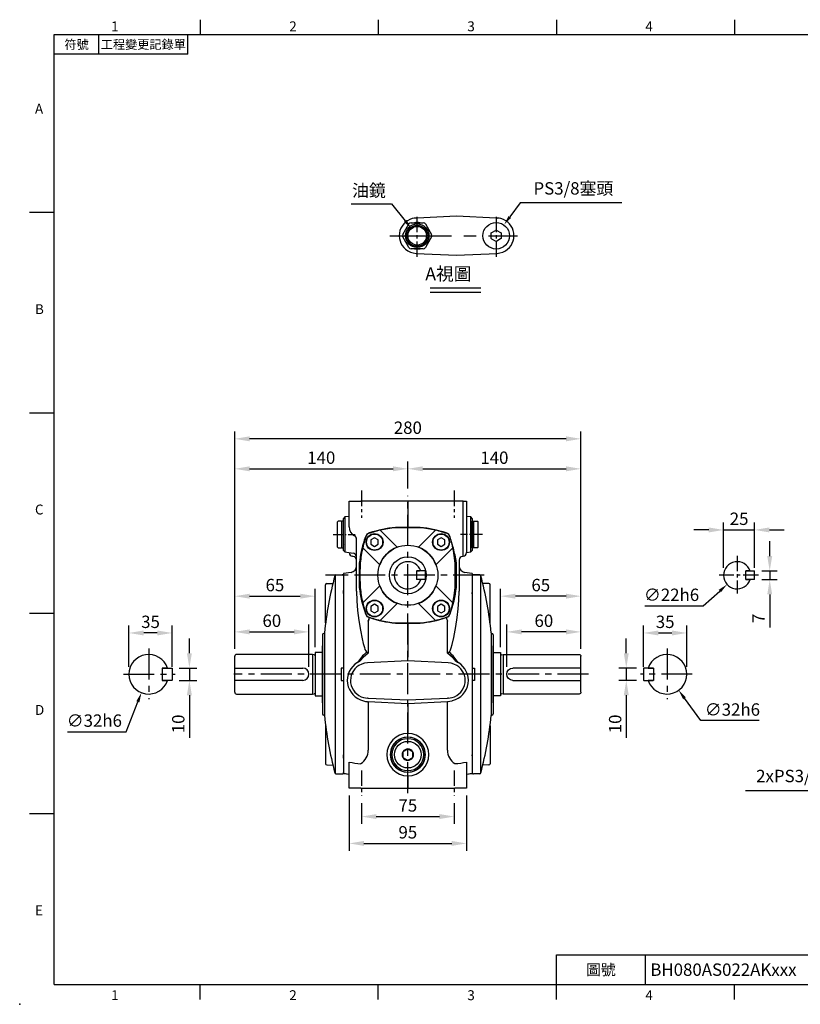
# Model space of a CAD drawing. Units: millimetres. Extents: x -28 to 1226, y -16 to 784.
# Drawn here: x -28 to 603, y -16 to 780 of the extents above; entities that cross this region are included whole.
import ezdxf
from ezdxf.enums import TextEntityAlignment as Align

# ---------------------------------------------------------------- set-up
doc = ezdxf.new("R2010")
doc.units = ezdxf.units.MM
doc.header["$LTSCALE"] = 20
doc.linetypes.add('CENTER', pattern=[2, 1.25, -0.25, 0.25, -0.25])
for name, color, linetype in [('CEN', 2, 'CENTER'), ('DIM', 3, 'Continuous'), ('MAIN', 7, 'Continuous'), ('TXT', 4, 'Continuous')]:
    doc.layers.add(name, color=color, linetype=linetype)
doc.styles.add('ATTDEF', font='txt')
doc.styles.get("Standard").update_dxf_attribs({"font": 'simplex.shx'})
doc.dimstyles.new('C', dxfattribs={"dimscale": 4, "dimtxt": 2.5, "dimasz": 2, "dimexe": 1, "dimexo": 1, "dimgap": 1, "dimtad": 1, "dimtoh": 1, "dimdec": 4, "dimdsep": 46, "dimtxsty": 'Standard', "dimcen": 0, "dimclrd": 256, "dimclre": 256, "dimclrt": 256, "dimadec": 0, "dimazin": 0, "dimtfac": 0.6, "dimtdec": 4, "dimtofl": 0, "dimtmove": 0, "dimatfit": 3, "dimfxl": 0, "dimtolj": 1, "dimarcsym": 0})
doc.dimstyles.new('L', dxfattribs={"dimscale": 4, "dimtxt": 2.5, "dimasz": 3, "dimexe": 1.5, "dimexo": 1.5, "dimgap": 1, "dimtad": 1, "dimdec": 3, "dimdsep": 46, "dimtxsty": 'Standard', "dimcen": 0, "dimclrd": 256, "dimclre": 256, "dimclrt": 256, "dimaunit": 1, "dimazin": 2, "dimtfac": 0.6, "dimtdec": 3, "dimtmove": 0, "dimatfit": 3, "dimfxl": 0, "dimtolj": 1, "dimarcsym": 0})

# ---------------------------------------------------------------- blocks, each defined once
blk = doc.blocks.new('*D7')
at = {"layer": 'Defpoints', "color": 0}
for p in [(566.1, 334.33), (566.1, 327.33), (578.58, 327.33)]:
    blk.add_point(p, dxfattribs=at)
at = {"layer": 'DIM', "lineweight": -2}
for p, q in [((578.58, 346.33), (578.58, 358.33)), ((572.1, 334.33), (584.58, 334.33)), ((578.58, 334.33), (578.58, 327.33)), ((572.1, 327.33), (584.58, 327.33)), ((578.58, 315.33), (578.58, 288.66))]:
    blk.add_line(p, q, dxfattribs=at)
at = {"layer": 'DIM'}
for points in [[(576.58, 346.33), (580.58, 346.33), (578.58, 334.33)], [(576.58, 315.33), (580.58, 315.33), (578.58, 327.33)]]:
    blk.add_solid(points, dxfattribs=at)
at = {"layer": 'DIM', "insert": (569.58, 296), "char_height": 10, "attachment_point": 5, "rotation": 90}
blk.add_mtext('\\A1;7', dxfattribs=at)
blk = doc.blocks.new('*D8')
at = {"layer": 'Defpoints', "color": 0}
for p in [(566.3, 367.51), (541.3, 330.83), (566.3, 330.83)]:
    blk.add_point(p, dxfattribs=at)
at = {"layer": 'DIM', "lineweight": -2}
for p, q in [((529.3, 367.51), (517.3, 367.51)), ((541.3, 336.83), (541.3, 373.51)), ((541.3, 367.51), (566.3, 367.51)), ((566.3, 336.83), (566.3, 373.51)), ((578.3, 367.51), (590.3, 367.51))]:
    blk.add_line(p, q, dxfattribs=at)
at = {"layer": 'DIM'}
for points in [[(529.3, 369.51), (529.3, 365.51), (541.3, 367.51)], [(578.3, 369.51), (578.3, 365.51), (566.3, 367.51)]]:
    blk.add_solid(points, dxfattribs=at)
at = {"layer": 'DIM', "insert": (553.8, 376.51), "char_height": 10, "attachment_point": 5}
blk.add_mtext('\\A1;25', dxfattribs=at)
blk = doc.blocks.new('*D6')
at = {"layer": 'Defpoints', "color": 0}
for p in [(560.46, 338.2), (544.13, 323.46)]:
    blk.add_point(p, dxfattribs=at)
at = {"layer": 'DIM', "lineweight": -2}
for p, q in [((524.82, 306.04), (538.19, 318.1)), ((477.49, 306.04), (524.82, 306.04))]:
    blk.add_line(p, q, dxfattribs=at)
at = {"layer": 'DIM'}
blk.add_solid([(537.29, 319.09), (539.08, 317.11), (544.13, 323.46)], dxfattribs=at)
at = {"layer": 'DIM', "insert": (499.16, 315.04), "char_height": 10, "attachment_point": 5}
blk.add_mtext('\\A1;∅22h6', dxfattribs=at)
blk = doc.blocks.new('*D10')
at = {"layer": 'Defpoints', "color": 0}
for p in [(145.91, 441.14), (145.91, 265.33), (425.91, 265.33)]:
    blk.add_point(p, dxfattribs=at)
at = {"layer": 'DIM', "lineweight": -2}
for p, q in [((145.91, 271.33), (145.91, 447.14)), ((425.91, 271.33), (425.91, 447.14)), ((413.91, 441.14), (157.91, 441.14))]:
    blk.add_line(p, q, dxfattribs=at)
at = {"layer": 'DIM'}
for points in [[(157.91, 443.14), (157.91, 439.14), (145.91, 441.14)], [(413.91, 443.14), (413.91, 439.14), (425.91, 441.14)]]:
    blk.add_solid(points, dxfattribs=at)
at = {"layer": 'DIM', "insert": (285.91, 450.14), "char_height": 10, "attachment_point": 5}
blk.add_mtext('\\A1;280', dxfattribs=at)
blk = doc.blocks.new('*D11')
at = {"layer": 'Defpoints', "color": 0}
for p in [(365.91, 285.07), (425.91, 265.33), (365.91, 250.83)]:
    blk.add_point(p, dxfattribs=at)
at = {"layer": 'DIM', "lineweight": -2}
for p, q in [((365.91, 256.83), (365.91, 291.07)), ((425.91, 271.33), (425.91, 291.07)), ((413.91, 285.07), (377.91, 285.07))]:
    blk.add_line(p, q, dxfattribs=at)
at = {"layer": 'DIM'}
for points in [[(377.91, 287.07), (377.91, 283.07), (365.91, 285.07)], [(413.91, 287.07), (413.91, 283.07), (425.91, 285.07)]]:
    blk.add_solid(points, dxfattribs=at)
at = {"layer": 'DIM', "insert": (395.91, 294.07), "char_height": 10, "attachment_point": 5}
blk.add_mtext('\\A1;60', dxfattribs=at)
blk = doc.blocks.new('*D12')
at = {"layer": 'Defpoints', "color": 0}
for p in [(360.91, 313.94), (360.91, 266.83), (425.91, 265.33)]:
    blk.add_point(p, dxfattribs=at)
at = {"layer": 'DIM', "lineweight": -2}
for p, q in [((360.91, 272.83), (360.91, 319.94)), ((425.91, 271.33), (425.91, 319.94)), ((413.91, 313.94), (372.91, 313.94))]:
    blk.add_line(p, q, dxfattribs=at)
at = {"layer": 'DIM'}
for points in [[(372.91, 315.94), (372.91, 311.94), (360.91, 313.94)], [(413.91, 315.94), (413.91, 311.94), (425.91, 313.94)]]:
    blk.add_solid(points, dxfattribs=at)
at = {"layer": 'DIM', "insert": (393.41, 322.94), "char_height": 10, "attachment_point": 5}
blk.add_mtext('\\A1;65', dxfattribs=at)
blk = doc.blocks.new('*D13')
at = {"layer": 'Defpoints', "color": 0}
for p in [(425.91, 416.9), (285.91, 395.08), (425.91, 265.33)]:
    blk.add_point(p, dxfattribs=at)
at = {"layer": 'DIM', "lineweight": -2}
for p, q in [((285.91, 401.08), (285.91, 422.9)), ((425.91, 271.33), (425.91, 422.9)), ((297.91, 416.9), (413.91, 416.9))]:
    blk.add_line(p, q, dxfattribs=at)
at = {"layer": 'DIM'}
for points in [[(297.91, 418.9), (297.91, 414.9), (285.91, 416.9)], [(413.91, 418.9), (413.91, 414.9), (425.91, 416.9)]]:
    blk.add_solid(points, dxfattribs=at)
at = {"layer": 'DIM', "insert": (355.91, 425.9), "char_height": 10, "attachment_point": 5}
blk.add_mtext('\\A1;140', dxfattribs=at)
blk = doc.blocks.new('*D14')
at = {"layer": 'Defpoints', "color": 0}
for p in [(511.5, 284.21), (476.5, 250.83), (511.5, 250.83)]:
    blk.add_point(p, dxfattribs=at)
at = {"layer": 'DIM', "lineweight": -2}
for p, q in [((476.5, 256.83), (476.5, 290.21)), ((511.5, 256.83), (511.5, 290.21)), ((488.5, 284.21), (499.5, 284.21))]:
    blk.add_line(p, q, dxfattribs=at)
at = {"layer": 'DIM'}
for points in [[(488.5, 286.21), (488.5, 282.21), (476.5, 284.21)], [(499.5, 286.21), (499.5, 282.21), (511.5, 284.21)]]:
    blk.add_solid(points, dxfattribs=at)
at = {"layer": 'DIM', "insert": (494, 293.21), "char_height": 10, "attachment_point": 5}
blk.add_mtext('\\A1;35', dxfattribs=at)
blk = doc.blocks.new('*D15')
at = {"layer": 'Defpoints', "color": 0}
for p in [(476.7, 255.83), (462.56, 245.83), (476.7, 245.83)]:
    blk.add_point(p, dxfattribs=at)
at = {"layer": 'DIM', "lineweight": -2}
for p, q in [((462.56, 267.83), (462.56, 279.83)), ((470.7, 255.83), (456.56, 255.83)), ((462.56, 255.83), (462.56, 245.83)), ((470.7, 245.83), (456.56, 245.83)), ((462.56, 233.83), (462.56, 199.54))]:
    blk.add_line(p, q, dxfattribs=at)
at = {"layer": 'DIM'}
for points in [[(460.56, 267.83), (464.56, 267.83), (462.56, 255.83)], [(460.56, 233.83), (464.56, 233.83), (462.56, 245.83)]]:
    blk.add_solid(points, dxfattribs=at)
at = {"layer": 'DIM', "insert": (453.56, 210.69), "char_height": 10, "attachment_point": 5, "rotation": 90}
blk.add_mtext('\\A1;10', dxfattribs=at)
blk = doc.blocks.new('*D16')
at = {"layer": 'Defpoints', "color": 0}
for p in [(486.09, 263.77), (504.9, 237.88)]:
    blk.add_point(p, dxfattribs=at)
at = {"layer": 'DIM', "lineweight": -2}
for p, q in [((522.74, 213.31), (509.6, 231.41)), ((570.07, 213.31), (522.74, 213.31))]:
    blk.add_line(p, q, dxfattribs=at)
at = {"layer": 'DIM'}
blk.add_solid([(510.68, 232.19), (508.52, 230.63), (504.9, 237.88)], dxfattribs=at)
at = {"layer": 'DIM', "insert": (548.41, 222.31), "char_height": 10, "attachment_point": 5}
blk.add_mtext('\\A1;∅32h6', dxfattribs=at)
blk = doc.blocks.new('*D23')
at = {"layer": 'Defpoints', "color": 0}
for p in [(248.41, 152.7), (323.41, 152.7), (323.41, 135.78)]:
    blk.add_point(p, dxfattribs=at)
at = {"layer": 'DIM', "lineweight": -2}
for p, q in [((248.41, 146.7), (248.41, 129.78)), ((323.41, 146.7), (323.41, 129.78)), ((260.41, 135.78), (311.41, 135.78))]:
    blk.add_line(p, q, dxfattribs=at)
at = {"layer": 'DIM'}
for points in [[(260.41, 137.78), (260.41, 133.78), (248.41, 135.78)], [(311.41, 137.78), (311.41, 133.78), (323.41, 135.78)]]:
    blk.add_solid(points, dxfattribs=at)
at = {"layer": 'DIM', "insert": (285.91, 144.78), "char_height": 10, "attachment_point": 5}
blk.add_mtext('\\A1;75', dxfattribs=at)
blk = doc.blocks.new('*D24')
at = {"layer": 'Defpoints', "color": 0}
for p in [(238.41, 158.83), (333.41, 158.83), (333.41, 114.06)]:
    blk.add_point(p, dxfattribs=at)
at = {"layer": 'DIM', "lineweight": -2}
for p, q in [((238.41, 152.83), (238.41, 108.06)), ((333.41, 152.83), (333.41, 108.06)), ((250.41, 114.06), (321.41, 114.06))]:
    blk.add_line(p, q, dxfattribs=at)
at = {"layer": 'DIM'}
for points in [[(250.41, 116.06), (250.41, 112.06), (238.41, 114.06)], [(321.41, 116.06), (321.41, 112.06), (333.41, 114.06)]]:
    blk.add_solid(points, dxfattribs=at)
at = {"layer": 'DIM', "insert": (285.91, 123.06), "char_height": 10, "attachment_point": 5}
blk.add_mtext('\\A1;95', dxfattribs=at)
blk = doc.blocks.new('*D28')
at = {"layer": 'Defpoints', "color": 0}
for p in [(205.91, 285.07), (145.91, 265.33), (205.91, 250.83)]:
    blk.add_point(p, dxfattribs=at)
at = {"layer": 'DIM', "lineweight": -2}
for p, q in [((145.91, 271.33), (145.91, 291.07)), ((205.91, 256.83), (205.91, 291.07)), ((157.91, 285.07), (193.91, 285.07))]:
    blk.add_line(p, q, dxfattribs=at)
at = {"layer": 'DIM'}
for points in [[(157.91, 287.07), (157.91, 283.07), (145.91, 285.07)], [(193.91, 287.07), (193.91, 283.07), (205.91, 285.07)]]:
    blk.add_solid(points, dxfattribs=at)
at = {"layer": 'DIM', "insert": (175.91, 294.07), "char_height": 10, "attachment_point": 5}
blk.add_mtext('\\A1;60', dxfattribs=at)
blk = doc.blocks.new('*D29')
at = {"layer": 'Defpoints', "color": 0}
for p in [(210.91, 313.94), (145.91, 265.33), (210.91, 266.83)]:
    blk.add_point(p, dxfattribs=at)
at = {"layer": 'DIM', "lineweight": -2}
for p, q in [((145.91, 271.33), (145.91, 319.94)), ((210.91, 272.83), (210.91, 319.94)), ((157.91, 313.94), (198.91, 313.94))]:
    blk.add_line(p, q, dxfattribs=at)
at = {"layer": 'DIM'}
for points in [[(157.91, 315.94), (157.91, 311.94), (145.91, 313.94)], [(198.91, 315.94), (198.91, 311.94), (210.91, 313.94)]]:
    blk.add_solid(points, dxfattribs=at)
at = {"layer": 'DIM', "insert": (178.41, 322.94), "char_height": 10, "attachment_point": 5}
blk.add_mtext('\\A1;65', dxfattribs=at)
blk = doc.blocks.new('*D44')
at = {"layer": 'Defpoints', "color": 0}
for p in [(238.41, 158.83), (333.41, 158.83), (333.41, 114.06)]:
    blk.add_point(p, dxfattribs=at)
at = {"layer": 'DIM', "lineweight": -2}
for p, q in [((238.41, 152.83), (238.41, 108.06)), ((333.41, 152.83), (333.41, 108.06)), ((250.41, 114.06), (321.41, 114.06))]:
    blk.add_line(p, q, dxfattribs=at)
at = {"layer": 'DIM'}
for points in [[(250.41, 116.06), (250.41, 112.06), (238.41, 114.06)], [(321.41, 116.06), (321.41, 112.06), (333.41, 114.06)]]:
    blk.add_solid(points, dxfattribs=at)
at = {"layer": 'DIM', "insert": (285.91, 123.06), "char_height": 10, "attachment_point": 5}
blk.add_mtext('\\A1;95', dxfattribs=at)
blk = doc.blocks.new('*D45')
at = {"layer": 'Defpoints', "color": 0}
for p in [(675.41, 185.47), (675.46, 185.55)]:
    blk.add_point(p, dxfattribs=at)
at = {"layer": 'DIM', "lineweight": -2}
for p, q in [((659.03, 156.95), (671.42, 178.53)), ((559.07, 156.95), (659.03, 156.95))]:
    blk.add_line(p, q, dxfattribs=at)
at = {"layer": 'DIM'}
blk.add_solid([(670.27, 179.2), (672.58, 177.87), (675.41, 185.47)], dxfattribs=at)
at = {"layer": 'DIM', "insert": (607.05, 168.57), "char_height": 10, "attachment_point": 5}
blk.add_mtext('\\A1;2xPS3/8{\\fPMingLiU|b0|i0|c136|p18;塞頭}', dxfattribs=at)
blk = doc.blocks.new('*D46')
at = {"layer": 'Defpoints', "color": 0}
for p in [(285.91, 416.9), (285.91, 395.08), (145.91, 265.33)]:
    blk.add_point(p, dxfattribs=at)
at = {"layer": 'DIM', "lineweight": -2}
for p, q in [((145.91, 271.33), (145.91, 422.9)), ((285.91, 401.08), (285.91, 422.9)), ((157.91, 416.9), (273.91, 416.9))]:
    blk.add_line(p, q, dxfattribs=at)
at = {"layer": 'DIM'}
for points in [[(157.91, 418.9), (157.91, 414.9), (145.91, 416.9)], [(273.91, 418.9), (273.91, 414.9), (285.91, 416.9)]]:
    blk.add_solid(points, dxfattribs=at)
at = {"layer": 'DIM', "insert": (215.91, 425.9), "char_height": 10, "attachment_point": 5}
blk.add_mtext('\\A1;140', dxfattribs=at)
blk = doc.blocks.new('A$C41F005F3')
at = {"layer": 'MAIN'}
for p, q in [((-4.8, 10.25), (-4.3, 10.75)), ((-4.8, 10.25), (-4.8, -7.85)), ((-4.3, 10.75), (-1.8, 10.75)), ((-1.8, 10.75), (-1.5, 10.45)), ((-1.5, 10.75), (0, 10.75)), ((-1.5, 10.75), (-1.5, 0)), ((0, 10.75), (0, -10.75)), ((-4.8, -7.85), (-4.8, -10.25)), ((-1.5, 0), (-1.5, -10.75)), ((-4.3, -10.75), (-4.8, -10.25)), ((-1.8, -10.75), (-4.3, -10.75)), ((-1.5, -10.45), (-1.8, -10.75)), ((0, -10.75), (-1.5, -10.75))]:
    blk.add_line(p, q, dxfattribs=at)
blk = doc.blocks.new('A$C07291210')
at = {"layer": 'CEN', "ltscale": 0.5}
for p, q in [((-37.5, 157.8), (-37.5, 178.13)), ((37.5, 157.8), (37.5, 178.13)), ((-37.5, -68.42), (-37.5, -46.41)), ((37.5, -68.42), (37.5, -46.41))]:
    blk.add_line(p, q, dxfattribs=at)
at = {"layer": 'MAIN'}
for p, q in [((-47.5, 151.13), (-47.5, 172)), ((-47.5, 172), (-38.03, 172)), ((0, 172), (-38.03, 172)), ((0, 162.1), (0, 172)), ((38.02, 172), (0, 172)), ((38.02, 172), (47.5, 172)), ((47.5, 172), (47.5, 151.13)), ((-52, 160.35), (-47.5, 160.98)), ((-47.5, 160.82), (-52, 160.19)), ((-52, 160.19), (-52, 160.35)), ((-52, 147.78), (-52, 160.19)), ((0, 162.1), (0, 159.11)), ((47.5, 160.98), (52, 160.35)), ((52, 160.19), (47.5, 160.82)), ((52, 160.35), (52, 160.19)), ((52, 147.78), (52, 160.19)), ((0, 159.09), (0, 159.11)), ((0, 159.09), (0, 157.9)), ((-52, 145.24), (-52, 147.78)), ((-52, 146), (-52, 145.14)), ((-52, 14.76), (-52, 145.24)), ((-47.5, 151.13), (-47.5, 151.13)), ((-4.01, 143.4), (-4.02, 142.72)), ((-3.99, 146.65), (-4.01, 143.4)), ((-0.56, 149.28), (-3.4, 147.67)), ((0.03, 149.62), (-0.56, 149.28)), ((3.43, 147.63), (0.62, 149.27)), ((4.01, 147.28), (3.43, 147.63)), ((3.99, 143.35), (4.01, 146.6)), ((4.01, 146.6), (4.01, 147.28)), ((52, 147.78), (52, 145.24)), ((52, 14.76), (52, 145.24)), ((-32.03, 141.33), (-32.03, 102.26)), ((-4.02, 142.72), (-3.43, 142.37)), ((-3.43, 142.37), (-0.62, 140.73)), ((-0.03, 140.38), (0.56, 140.72)), ((0.56, 140.72), (3.39, 142.33)), ((32.02, 102.26), (32.02, 141.33)), ((-52.05, 131.61), (-52.01, 131.58)), ((-51.94, 131.57), (-51.93, 131.58)), ((0, 132.1), (0, 130.91)), ((0, 130.89), (0, 130.91)), ((0, 130.89), (0, 127.9)), ((0, 103.79), (0, 127.9)), ((51.86, 131.6), (51.89, 131.58)), ((51.96, 131.57), (51.98, 131.6)), ((-32.03, 102.26), (0, 103.79)), ((0, 103.79), (32.02, 102.26)), ((0, 100.81), (-32.03, 99.28)), ((32.02, 99.28), (0, 100.81)), ((35.83, 101.58), (35.78, 101.43)), ((-39.52, 72.83), (-37.33, 71.74)), ((37.32, 71.74), (39.52, 72.83)), ((-32.75, 70.76), (0, 69.19)), ((0, 69.19), (32.74, 70.76)), ((0, 69.19), (0, 66.21)), ((0, 41.6), (0, 66.21)), ((-32.03, 62.9), (-32.03, 36.99)), ((32.02, 36.99), (32.02, 62.9)), ((0, 38.61), (0, 41.6)), ((-31.07, 34.22), (-31.17, 34.18)), ((-9.9, 38.66), (-9.9, 38.66)), ((0, 38.61), (-9.9, 38.66)), ((-5.02, 38.48), (-5, 38.5)), ((-5, 38.48), (-5, 38.5)), ((9.89, 38.66), (0, 38.61)), ((9.89, 38.66), (9.89, 38.66)), ((31.17, 34.18), (31.06, 34.22)), ((31.85, 37.05), (32.02, 36.99)), ((-52, 14.87), (-52, 14)), ((-52, 12.22), (-52, 14.76)), ((-52, -1.5), (-52, 12.22)), ((-41.5, -12.33), (-41.5, 12.93)), ((-39.25, 9.93), (-39.25, -9.93)), ((-39.25, 9.92), (-39.25, 9.93)), ((39.25, 9.93), (39.25, 9.92)), ((39.25, -9.93), (39.25, 9.93)), ((41.5, 12.93), (41.5, -29.33)), ((52, 14.76), (52, 12.22)), ((52, -1.5), (52, 12.22)), ((-52, -1.5), (-45.81, -2.37)), ((45.8, -2.37), (52, -1.5)), ((-44.66, -15.34), (-44.34, -15.32)), ((-39.25, -9.92), (-38.99, -11.97)), ((-39.25, -9.93), (-39.25, -9.92)), ((39.25, -9.92), (39.25, -9.93)), ((44.34, -15.32), (44.66, -15.34)), ((-52.01, -22.28), (-52, -43.78)), ((-50.84, -18.84), (-52, -20)), ((-52, -46), (-52, -20)), ((-47.5, -18.37), (-50.84, -18.84)), ((-50.84, -18.84), (-50.84, -33)), ((-47.5, -25.33), (-47.5, -18.34)), ((51.01, -18.86), (44.08, -17.89)), ((47.5, -18.34), (47.5, -18.37)), ((52, -20.17), (51.01, -18.86)), ((51.01, -33), (51.01, -18.86)), ((52, -20.17), (52, -45.83)), ((52, -22.25), (52, -43.75)), ((-47.5, -60), (-47.5, -25.33)), ((-44.66, -25.33), (-44.66, -60)), ((34.29, -31.14), (35.2, -28.46)), ((51.95, -24.87), (51.86, -25.05)), ((-50.84, -33), (-50.84, -47.16)), ((-9.9, -38.66), (0, -38.61)), ((-9.9, -38.66), (-9.9, -38.66)), ((-5, -38.5), (-5.02, -38.48)), ((-5, -38.5), (-5, -38.48)), ((0, -38.61), (9.89, -38.66)), ((0, -41.6), (0, -38.61)), ((5.02, -38.48), (5, -38.5)), ((5, -38.48), (5, -38.5)), ((9.89, -38.66), (9.89, -38.66)), ((31.06, -34.22), (32.34, -33.59)), ((43.13, -32), (43.14, -32.01)), ((47.5, -39.13), (47.5, -60)), ((47.5, -39.13), (47.5, -39.13)), ((51.01, -47.14), (51.01, -33)), ((-52, -46), (-50.84, -47.16)), ((-51.95, -41.13), (-51.86, -40.95)), ((-50.84, -47.16), (-47.5, -47.63)), ((0, -60), (0, -41.6)), ((47.75, -47.6), (51.01, -47.14)), ((51.01, -47.14), (52, -45.83)), ((-44.66, -60), (-47.5, -60)), ((-44.66, -60), (0, -60)), ((0, -60), (38.02, -60)), ((47.5, -60), (38.02, -60))]:
    blk.add_line(p, q, dxfattribs=at)
at = {"layer": 'MAIN', "flags": 128}
for points in [[(-3.4, 147.67), (-3.46, 147.64), (-3.99, 147.33)], [(-3.99, 147.33), (-3.99, 147.11), (-3.99, 146.65)], [(0.62, 149.27), (0.55, 149.31), (0.03, 149.62)], [(3.98, 142.67), (3.99, 142.89), (3.99, 143.35)], [(-0.62, 140.73), (-0.56, 140.69), (-0.03, 140.38)], [(3.39, 142.33), (3.45, 142.36), (3.98, 142.67)], [(-32.75, 99.24), (-34.32, 99.1), (-35.85, 98.82)], [(-35.46, 101.7), (-34.09, 102.04), (-32.58, 102.23)], [(35.85, 98.82), (34.37, 99.1), (32.74, 99.24)], [(-37.33, 71.74), (-35.11, 71.07), (-32.75, 70.76)], [(32.74, 70.76), (35.04, 71.05), (37.32, 71.74)], [(-38.28, 68.97), (-40.21, 70.13), (-40.68, 70.46)], [(-38.28, 68.97), (-36.01, 66.46), (-32.03, 62.9)], [(32.02, 62.9), (36.01, 66.46), (38.28, 68.97)], [(40.67, 70.46), (38.92, 69.32), (38.28, 68.97)], [(-33.39, 61.92), (-34, 61.23), (-34.1, 61.06), (-35.17, 58.54), (-35.97, 55.86), (-37.27, 50.35), (-38.95, 41.29), (-39.98, 34.2), (-40.78, 27.13), (-41.31, 20.01), (-41.5, 12.93)], [(-33.64, 62.45), (-32.05, 62.89), (-32.03, 62.9)], [(-32.03, 62.9), (-32.05, 62.89), (-33.39, 61.92)], [(32.02, 62.9), (32.05, 62.89), (33.63, 62.45)], [(33.39, 61.92), (32.04, 62.89), (32.02, 62.9)], [(41.5, 12.93), (41.27, 20.71), (40.64, 28.53), (39.67, 36.47), (38.41, 44.4), (37.02, 51.48), (36.2, 55.02), (35.18, 58.5), (34.67, 59.88), (34.01, 61.2), (33.39, 61.92)], [(-36.5, -23.27), (-34.89, -29.05), (-34.24, -31.08)], [(32.34, -33.59), (33.46, -32.57), (34.29, -31.14)]]:
    blk.add_lwpolyline(points, dxfattribs=at)
at = {"layer": 'MAIN'}
blk.add_circle((0, 145), 10.75, dxfattribs=at)
for centre, radius, start, end in [((-48.55, 153.94), 1.03, 327.02011, 8.18095), ((-14.37, -81.12), 234.6, 95.78642, 98.11819), ((-45.03, 141.33), 13, 0, 57.42103), ((-0.08, 145), 14.11, 89.68706, 270.31294), ((0, 145), 14.09, 90, 270), ((0, 145), 12.9, 90, 270), ((0.08, 145), 14.11, 269.68706, 90.31294), ((0, 145), 14.09, 270, 90), ((0, 145), 12.9, 270, 90), ((45.02, 141.33), 13, 122.57897, 180), ((12.06, -100.08), 253.7, 81.96958, 84.12581), ((0, 145), 4.62, 149.63672, 209.63672), ((0, 145), 4.62, 89.63672, 149.63672), ((0, 145), 4.62, 29.63672, 89.63672), ((0, 145), 4.62, 329.63672, 29.63672), ((0, 145), 4.62, 209.63672, 269.63672), ((0, 145), 4.62, 269.63672, 329.63672), ((-32.06, 84.97), 16.87, 104.30494, 239.30068), ((-32.12, 85.04), 14.28, 105.1509, 238.75591), ((-42.94, 115.68), 15.85, 295.02618, 298.14092), ((31.86, 90.09), 12.16, 70.91832, 86.59559), ((32.06, 84.97), 16.87, 300.71272, 77.23376), ((32.11, 85.04), 14.28, 301.24261, 74.85059), ((-10.02, 90.31), 36.52, 212.90727, 229.7004), ((10.02, 90.3), 36.51, 310.29657, 327.09576), ((-59.91, 49.79), 29.16, 24.58102, 25.72688), ((59.91, 49.79), 29.16, 154.27312, 155.41898), ((-29.56, 29.38), 5.07, 108.5568, 159.43548), ((-48.92, 30.35), 18.16, 12.18963, 21.47503), ((-0.32, -59.68), 98.8, 95.56012, 108.13005), ((0.32, -59.68), 98.8, 71.86996, 84.43988), ((48.75, 30.83), 18.01, 159.78377, 169.15621), ((48.92, 30.35), 18.16, 158.52497, 167.81037), ((29.58, 29.4), 5.03, 20.37983, 71.62789), ((59.3, -1.84), 99.25, 160.57996, 173.19097), ((-59.28, -1.84), 99.23, 6.80789, 19.42117), ((-46.5, -7.32), 5, 0, 82), ((46.5, -7.32), 5, 98, 180), ((-44.5, -18.34), 3, 93, 180), ((-44.5, -12.33), 3, 273, 0), ((146.92, 23.11), 189.2, 190.68517, 194.18992), ((-57.95, 1.57), 97.87, 342.12916, 353.25475), ((44.5, -12.33), 3, 180, 267), ((44.5, -14.92), 3, 180, 262), ((44.5, -18.34), 3, 360, 87), ((-29.56, -29.52), 4.93, 198.47768, 252.19654), ((44.5, -29.33), 3, 180, 242.96431), ((-0.85, 57.19), 96.27, 251.70405, 264.60582), ((0.84, 57.19), 96.27, 275.3942, 288.29593), ((39.5, -39.13), 8, 360, 62.96431), ((39.5, -39.13), 8, 0.00628, 62.90818), ((-48.49, -48.26), 0.985, 1.91988, 42.11447), ((48.66, -48.32), 1.16, 129.17538, 176.36046)]:
    blk.add_arc(centre, radius, start, end, dxfattribs=at)
for centre, major_axis, ratio, start_param, end_param in [((0.08, 145), (-17.1, 0), 0.999989, 4.716986, 7.849384), ((-0.08, 145), (-17.1, 0), 0.999989, 1.575394, 4.707792), ((-31.35, 100.45), (-13, -0.69), 0.087367, 1.45806, 1.513822), ((-31.5, 103.43), (-10, -0.69), 0.113358, 1.45485, 1.510612), ((31.5, 103.43), (-10, 0.69), 0.113358, 1.63098, 1.686743), ((31.34, 100.45), (-13, 0.69), 0.087367, 1.62777, 1.683533), ((-44.5, -25.35), (0.16, -10.01), 0.015658, 3.142167, 4.710224)]:
    blk.add_ellipse(centre, major_axis=major_axis, ratio=ratio, start_param=start_param, end_param=end_param, dxfattribs=at)
blk = doc.blocks.new('A$C34010236')
at = {"layer": 'MAIN'}
for p, q in [((-8.56, 22.71), (-22.29, 36.43)), ((9.89, 38.5), (-9.89, 38.5)), ((22.29, 36.43), (8.56, 22.71)), ((-26.87, 30.33), (-29.87, 28.6)), ((-29.87, 28.6), (-29.87, 25.14)), ((-29.87, 25.14), (-26.87, 23.41)), ((-23.87, 28.6), (-26.87, 30.33)), ((-26.87, 23.41), (-23.87, 25.14)), ((-23.87, 25.14), (-23.87, 28.6)), ((26.87, 30.33), (23.87, 28.6)), ((23.87, 28.6), (23.87, 25.14)), ((23.87, 25.14), (26.87, 23.41)), ((29.87, 28.6), (26.87, 30.33)), ((26.87, 23.41), (29.87, 25.14)), ((29.87, 25.14), (29.87, 28.6)), ((-36.43, 22.29), (-22.71, 8.56)), ((22.71, 8.56), (36.43, 22.29)), ((-38.5, 9.89), (-38.5, 5)), ((38.39, 9.88), (38.5, 9.89)), ((38.39, -9.88), (38.39, 9.88)), ((38.5, 5), (38.5, 9.89)), ((-38.5, 5), (-38.48, 5.02)), ((-38.5, 5), (-38.48, 5)), ((-38.48, -5.02), (-38.48, 5.02)), ((38.48, 5.02), (38.5, 5)), ((38.48, -5.02), (38.48, 5.02)), ((38.48, 5), (38.5, 5)), ((-38.5, -5), (-38.5, -9.89)), ((-38.48, -5.02), (-38.5, -5)), ((-38.48, -5), (-38.5, -5)), ((38.5, -5), (38.48, -5.02)), ((38.5, -5), (38.48, -5)), ((38.5, -9.89), (38.5, -5)), ((-22.71, -8.56), (-36.43, -22.29)), ((36.43, -22.29), (22.71, -8.56)), ((38.39, -9.88), (38.5, -9.89)), ((-26.87, -23.41), (-29.87, -25.14)), ((-23.87, -25.14), (-26.87, -23.41)), ((-22.29, -36.43), (-8.56, -22.71)), ((8.56, -22.71), (22.29, -36.43)), ((26.87, -23.41), (23.87, -25.14)), ((29.87, -25.14), (26.87, -23.41)), ((-29.87, -25.14), (-29.87, -28.6)), ((-29.87, -28.6), (-26.87, -30.33)), ((-26.87, -30.33), (-23.87, -28.6)), ((-23.87, -28.6), (-23.87, -25.14)), ((23.87, -25.14), (23.87, -28.6)), ((23.87, -28.6), (26.87, -30.33)), ((26.87, -30.33), (29.87, -28.6)), ((29.87, -28.6), (29.87, -25.14)), ((-9.89, -38.5), (9.89, -38.5))]:
    blk.add_line(p, q, dxfattribs=at)
at = {"layer": 'MAIN', "flags": 128}
for points in [[(38.39, 9.88), (36.81, 20.05), (36.34, 22.2)], [(36.34, -22.2), (37.47, -16.63), (38.39, -9.88)]]:
    blk.add_lwpolyline(points, dxfattribs=at)
at = {"layer": 'MAIN'}
for centre, radius in [((-26.87, 26.87), 6.8), ((-26.87, 26.87), 6.5), ((26.87, 26.87), 6.8), ((26.87, 26.87), 6.5), ((0, 0), 24.25), ((-26.87, -26.87), 6.8), ((-26.87, -26.87), 6.5), ((26.87, -26.87), 6.8), ((26.87, -26.87), 6.5)]:
    blk.add_circle(centre, radius, dxfattribs=at)
for centre, radius, start, end in [((59, 0), 98, 160.19543, 166.85342), ((0, -59), 98, 103.14658, 109.80457), ((0, -59), 98, 95.79021, 103.14658), ((0, -59), 98, 76.85342, 84.20979), ((0, -59), 98, 70.19543, 76.85342), ((-59, 0), 98, 13.14658, 19.80457), ((59, 0), 98, 166.85342, 174.20979), ((0, 0), 24.27, 110.66611, 159.33389), ((0, 0), 24.27, 20.66611, 69.33389), ((-59, 0), 98, 5.79021, 13.14658), ((59, 0), 98, 185.79021, 193.14658), ((0, 0), 24.27, 200.66611, 249.33389), ((0, 0), 24.27, 290.66611, 339.33389), ((-59, 0), 98, 346.85342, 354.20979), ((59, 0), 98, 193.14658, 199.80457), ((-59, 0), 98, 340.19543, 346.85342), ((0, 59), 98, 250.19543, 256.85342), ((0, 59), 98, 256.85342, 264.20979), ((0, 59), 98, 275.79021, 283.14658), ((0, 59), 98, 283.14658, 289.80457)]:
    blk.add_arc(centre, radius, start, end, dxfattribs=at)
blk = doc.blocks.new('A$C74B905D6')
at = {"layer": 'MAIN'}
for p, q in [((-58.88, 79.94), (-58.88, -80.03)), ((-58.12, 80.39), (-53.02, 80.48)), ((58.12, 80.39), (53.02, 80.48)), ((58.88, 79.94), (58.88, -80.03)), ((-66.51, 41.63), (-66.51, 72.3)), ((-65.54, 73.3), (-60.63, 73.47)), ((-52, 79.48), (-52, -79.48)), ((52, 79.48), (52, -79.48)), ((65.54, 73.3), (60.63, 73.47)), ((66.51, 41.63), (66.51, 72.3)), ((-69, 32), (-69, -32)), ((-68, 33), (-67.95, 33)), ((-67.45, 33.45), (-67.45, -33.45)), ((67.45, 33.45), (67.45, -33.45)), ((68, 33), (67.95, 33)), ((69, 32), (69, -32)), ((-69, -23), (-69, 23)), ((69, -23), (69, 23)), ((-52, 5), (-54, 5)), ((-54, 5), (-54, -5)), ((52, 5), (54, 5)), ((54, 5), (54, -5)), ((-54, -5), (-52, -5)), ((54, -5), (52, -5)), ((-68, -33), (-67.95, -33)), ((68, -33), (67.95, -33)), ((-66.51, -41.63), (-66.51, -72.3)), ((66.51, -41.63), (66.51, -72.3)), ((-65.54, -73.3), (-60.63, -73.47)), ((65.54, -73.3), (60.63, -73.47)), ((-58.12, -80.39), (-53.02, -80.48)), ((58.12, -80.39), (53.02, -80.48))]:
    blk.add_line(p, q, dxfattribs=at)
for centre, radius, start, end in [((231.01, 3.15), 300, 165.22653, 174.20311), ((-58.1, 79.39), 1, 90.98294, 165.22653), ((-53, 79.48), 1, 0, 90.98294), ((53, 79.48), 1, 89.01706, 180), ((58.1, 79.39), 1, 14.77347, 89.01706), ((-231.01, 3.15), 300, 5.79689, 14.77347), ((-65.51, 72.3), 1, 92, 180), ((65.51, 72.3), 1, 0, 88), ((-68, 32), 1, 90, 180), ((-67.95, 33.5), 0.5, 270, 354.20311), ((67.95, 33.5), 0.5, 185.79689, 270), ((68, 32), 1, 0, 90), ((-68, -32), 1, 180, 270), ((-67.95, -33.5), 0.5, 5.79689, 90), ((231.01, -3.15), 300, 185.79689, 194.77347), ((-231.01, -3.15), 300, 345.22653, 354.20311), ((67.95, -33.5), 0.5, 90, 174.20311), ((68, -32), 1, 270, 0), ((-65.51, -72.3), 1, 180, 268), ((-53, -79.48), 1, 269, 0), ((53, -79.48), 1, 180, 271), ((65.51, -72.3), 1, 272, 0), ((-58.1, -79.39), 1, 194.77347, 269.01706), ((58.1, -79.39), 1, 270.98294, 345.22653)]:
    blk.add_arc(centre, radius, start, end, dxfattribs=at)
blk = doc.blocks.new('A$C676D7071')
at = {"layer": 'MAIN'}
for p, q in [((-77, 16), (-138.5, 16)), ((-75.64, 15.81), (-77, 16)), ((-77, 16), (-77, -16)), ((-69, 17.5), (-75, 17.5)), ((-75, 17.5), (-75, -17.5)), ((-140, 5), (-140, 14.5)), ((-140, 5), (-85, 5)), ((-140, -5), (-140, 5)), ((-85, -5), (-140, -5)), ((-140, -14.5), (-140, -5)), ((-77, -16), (-75.64, -15.81)), ((-138.5, -16), (-77, -16)), ((-75, -17.5), (-69, -17.5))]:
    blk.add_line(p, q, dxfattribs=at)
for centre, radius, start, end in [((-138.5, 14.5), 1.5, 90, 180), ((-75.53, 16.6), 0.8, 262, 311.30235), ((-85, 0), 5, 270, 90), ((-138.5, -14.5), 1.5, 180, 270), ((-75.53, -16.6), 0.8, 48.69765, 98)]:
    blk.add_arc(centre, radius, start, end, dxfattribs=at)
blk = doc.blocks.new('*D61')
at = {"layer": 'Defpoints', "color": 0}
for p in [(60.31, 284.21), (60.31, 250.83), (95.31, 250.83)]:
    blk.add_point(p, dxfattribs=at)
at = {"layer": 'DIM', "lineweight": -2}
for p, q in [((60.31, 256.83), (60.31, 290.21)), ((95.31, 256.83), (95.31, 290.21)), ((83.31, 284.21), (72.31, 284.21))]:
    blk.add_line(p, q, dxfattribs=at)
at = {"layer": 'DIM'}
for points in [[(72.31, 286.21), (72.31, 282.21), (60.31, 284.21)], [(83.31, 286.21), (83.31, 282.21), (95.31, 284.21)]]:
    blk.add_solid(points, dxfattribs=at)
at = {"layer": 'DIM', "insert": (77.81, 293.21), "char_height": 10, "attachment_point": 5}
blk.add_mtext('\\A1;35', dxfattribs=at)
blk = doc.blocks.new('*D60')
at = {"layer": 'Defpoints', "color": 0}
for p in [(95.11, 255.83), (95.11, 245.83), (109.25, 245.83)]:
    blk.add_point(p, dxfattribs=at)
at = {"layer": 'DIM', "lineweight": -2}
for p, q in [((109.25, 267.83), (109.25, 279.83)), ((101.11, 255.83), (115.25, 255.83)), ((109.25, 255.83), (109.25, 245.83)), ((101.11, 245.83), (115.25, 245.83)), ((109.25, 233.83), (109.25, 199.54))]:
    blk.add_line(p, q, dxfattribs=at)
at = {"layer": 'DIM'}
for points in [[(107.25, 267.83), (111.25, 267.83), (109.25, 255.83)], [(107.25, 233.83), (111.25, 233.83), (109.25, 245.83)]]:
    blk.add_solid(points, dxfattribs=at)
at = {"layer": 'DIM', "insert": (100.25, 210.69), "char_height": 10, "attachment_point": 5, "rotation": 90}
blk.add_mtext('\\A1;10', dxfattribs=at)
blk = doc.blocks.new('*D62')
at = {"layer": 'Defpoints', "color": 0}
for p in [(82.17, 265.72), (70.46, 235.94)]:
    blk.add_point(p, dxfattribs=at)
at = {"layer": 'DIM', "lineweight": -2}
for p, q in [((58.06, 204.35), (67.54, 228.49)), ((10.72, 204.35), (58.06, 204.35))]:
    blk.add_line(p, q, dxfattribs=at)
at = {"layer": 'DIM'}
blk.add_solid([(66.3, 228.98), (68.78, 228), (70.46, 235.94)], dxfattribs=at)
at = {"layer": 'DIM', "insert": (32.39, 213.35), "char_height": 10, "attachment_point": 5}
blk.add_mtext('\\A1;∅32h6', dxfattribs=at)
blk = doc.blocks.new('GJA420')
at = {"color": 0}
for p, q in [((29.5, 195), (29.5, 192)), ((65.5, 195), (65.5, 192)), ((101.5, 195), (101.5, 192)), ((137.5, 195), (137.5, 192)), ((0, 192), (275, 192)), ((0, 0), (0, 192)), ((9, 188), (9, 192)), ((27, 188), (27, 192)), ((27, 188), (0, 188)), ((0, 156), (-5, 156)), ((0, 115.5), (-5, 115.5)), ((0, 75), (-5, 75)), ((0, 34.5), (-5, 34.5)), ((101.5, 6), (275, 6)), ((101.5, 0), (101.5, 6)), ((119.5, 0), (119.5, 6)), ((0, 0), (275, 0)), ((29.5, -3), (29.5, 0)), ((65.5, -3), (65.5, 0)), ((101.5, -3), (101.5, 0)), ((137.5, -3), (137.5, 0))]:
    blk.add_line(p, q, dxfattribs=at)
blk.add_point((-7, -4), dxfattribs=at)
for s, p in [('1', (11.5, 192.66)), ('2', (47.5, 192.66)), ('3', (83.5, 192.66)), ('4', (119.5, 192.66)), ('A', (-3.91, 176)), ('B', (-3.91, 135.5)), ('C', (-3.91, 95)), ('D', (-3.91, 54.5)), ('E', (-3.91, 14)), ('1', (11.5, -3.16)), ('2', (47.5, -3.16)), ('3', (83.5, -3.16)), ('4', (119.5, -3.16))]:
    blk.add_text(s, height=2, dxfattribs=at).set_placement(p)
at = {"color": 0, "attachment_point": 5}
for s, insert, char_height, width in [('{\\f標楷體|b0|i0|c136|p65;符號}', (4.51, 190), 1.8, 6), ('{\\fDFKai-SB|b0|i0|c136|p65;工程變更記錄單}', (18, 190), 1.8, 17.9481), ('\\f標楷體|b0|i0|c136|p65;圖號', (110.5, 3), 2.2, 7)]:
    blk.add_mtext(s, dxfattribs=dict(at, insert=insert, char_height=char_height, width=width))
at = {"color": 4, "style": 'ATTDEF'}
blk.add_attdef('料號', text='', height=2.5, dxfattribs=at).set_placement((120.5, 3), align=Align.MIDDLE_LEFT)
for tag, p in [('比例', (200.5, 3)), ('版本', (236.5, 3))]:
    blk.add_attdef(tag, text='', height=2.5, dxfattribs=at).set_placement(p, align=Align.MIDDLE_CENTER)
blk = doc.blocks.new('*D85')
at = {"layer": 'Defpoints', "color": 0}
for p in [(363.66, 614.05), (351.07, 596.62)]:
    blk.add_point(p, dxfattribs=at)
at = {"layer": 'DIM', "lineweight": -2}
for p, q in [((376.62, 632.01), (368.34, 620.54)), ((458.96, 632.01), (376.62, 632.01))]:
    blk.add_line(p, q, dxfattribs=at)
at = {"layer": 'DIM'}
blk.add_solid([(367.26, 621.32), (369.42, 619.76), (363.66, 614.05)], dxfattribs=at)
at = {"layer": 'DIM', "insert": (419.79, 643.63), "char_height": 10, "attachment_point": 5}
blk.add_mtext('\\A1;PS3/8{\\fPMingLiU|b0|i0|c136|p18;塞頭}', dxfattribs=at)
blk = doc.blocks.new('*D86')
at = {"layer": 'Defpoints', "color": 0}
for p in [(288.77, 611.18), (298.18, 599.5)]:
    blk.add_point(p, dxfattribs=at)
at = {"layer": 'DIM', "lineweight": -2}
for p, q in [((240.13, 631.15), (272.68, 631.15)), ((272.68, 631.15), (283.75, 617.41))]:
    blk.add_line(p, q, dxfattribs=at)
at = {"layer": 'DIM'}
blk.add_solid([(284.79, 618.24), (282.72, 616.57), (288.77, 611.18)], dxfattribs=at)
at = {"layer": 'DIM', "insert": (254.41, 641.93), "char_height": 10, "attachment_point": 5}
blk.add_mtext('\\A1;{\\fPMingLiU|b0|i0|c136|p18;油鏡}', dxfattribs=at)

msp = doc.modelspace()

# ---------------------------------------------------------------- linework, layer by layer
at = {"layer": 'CEN', "ltscale": 0.5}
for p, q in [((293.4791, 588.19703), (293.4791, 622.27753)), ((357.4791, 588.19703), (357.4791, 622.27753)), ((552.29537, 346.6173), (552.29537, 316.12719)), ((569.59217, 330.82841), (537.61765, 330.82841))]:
    msp.add_line(p, q, dxfattribs=at)
at = {"layer": 'CEN', "ltscale": 2}
msp.add_line((271.27227, 605.33784), (374.56294, 605.33784), dxfattribs=at)
at = {"layer": 'CEN'}
for p, q in [((285.90548, 154.82794), (285.90548, 395.08478)), ((347.66543, 330.82841), (219.42192, 330.82841)), ((76.31478, 271.54406), (76.31478, 230.77791)), ((495.49618, 271.54406), (495.49618, 230.77791)), ((55.8612, 250.82841), (97.61784, 250.82841)), ((431.9921, 250.82841), (145.1175, 250.82841)), ((515.94976, 250.82841), (474.19313, 250.82841))]:
    msp.add_line(p, q, dxfattribs=at)
at = {"layer": 'CEN', "ltscale": 0.3}
for p, q in [((225.62055, 363.86235), (243.20456, 363.85342)), ((346.19041, 363.86235), (328.6064, 363.85342))]:
    msp.add_line(p, q, dxfattribs=at)
at = {"layer": 'MAIN'}
for p, q in [((325.36327, 621.14498), (293.33931, 619.61371)), ((357.38722, 619.61371), (325.36327, 621.14498)), ((281.93209, 606.33784), (286.83957, 614.83784)), ((288.57162, 615.83784), (298.38657, 615.83784)), ((300.11863, 614.83784), (305.0261, 606.33784)), ((353.3487, 607.62184), (353.9362, 607.96601)), ((353.35302, 606.94096), (353.3487, 607.62184)), ((353.37367, 603.684), (353.35302, 606.94096)), ((353.9362, 607.96601), (356.74648, 609.61238)), ((357.39255, 609.95655), (356.80074, 609.61985)), ((357.92579, 609.61985), (360.75673, 608.00926)), ((361.35286, 606.99168), (361.37351, 603.73473)), ((286.83957, 595.83784), (281.93209, 604.33784)), ((305.0261, 604.33784), (300.11863, 595.83784)), ((356.80074, 601.05583), (353.9698, 602.66643)), ((357.39255, 600.71913), (356.80074, 601.05583)), ((360.79033, 602.70967), (357.98005, 601.06331)), ((361.37783, 603.05385), (360.79033, 602.70967)), ((361.37351, 603.73473), (361.37783, 603.05385)), ((285.84145, 593.17043), (288.0378, 592.08128)), ((298.38657, 594.83784), (288.57162, 594.83784)), ((292.61691, 591.09652), (325.36327, 589.53071)), ((325.36327, 589.53071), (358.10962, 591.09652)), ((362.68873, 592.08128), (364.88508, 593.17043)), ((292.90548, 334.32841), (292.90548, 327.32841)), ((292.90548, 334.32841), (295.27298, 334.32841)), ((299.70548, 334.32841), (293.10548, 334.32841)), ((299.70548, 334.32841), (299.90548, 334.12841)), ((559.29537, 334.12841), (559.49537, 334.32841)), ((559.29537, 327.32841), (559.29537, 334.32841)), ((562.72369, 334.32841), (559.29537, 334.32841)), ((559.49537, 334.32841), (566.09537, 334.32841)), ((566.09537, 334.32841), (566.29537, 334.12841)), ((295.27298, 327.32841), (292.90548, 327.32841)), ((299.70548, 327.32841), (293.10548, 327.32841)), ((295.27298, 327.32841), (296.33381, 327.32841)), ((299.70548, 327.32841), (299.90548, 327.52841)), ((299.90548, 334.12841), (299.90548, 327.52841)), ((559.29537, 327.52841), (559.29537, 334.12841)), ((559.49537, 327.32841), (559.29537, 327.52841)), ((559.29537, 327.32841), (562.72369, 327.32841)), ((566.09537, 327.32841), (559.49537, 327.32841)), ((566.29537, 327.52841), (566.09537, 327.32841)), ((566.29537, 327.52841), (566.29537, 334.12841)), ((87.31478, 255.62841), (87.51478, 255.82841)), ((87.31478, 255.82841), (87.31478, 245.82841)), ((91.51347, 255.82841), (87.31478, 255.82841)), ((87.31478, 255.62841), (87.31478, 246.02841)), ((87.51478, 255.82841), (95.11478, 255.82841)), ((95.11478, 255.82841), (95.31478, 255.62841)), ((95.31478, 255.62841), (95.31478, 246.02841)), ((476.69618, 255.82841), (476.49618, 255.62841)), ((476.49618, 255.62841), (476.49618, 246.02841)), ((484.29618, 255.82841), (476.69618, 255.82841)), ((480.2975, 255.82841), (484.49618, 255.82841)), ((484.49618, 255.62841), (484.29618, 255.82841)), ((484.49618, 255.82841), (484.49618, 245.82841)), ((484.49618, 255.62841), (484.49618, 246.02841)), ((87.51478, 245.82841), (87.31478, 246.02841)), ((87.31478, 245.82841), (91.51347, 245.82841)), ((95.11478, 245.82841), (87.51478, 245.82841)), ((95.31478, 246.02841), (95.11478, 245.82841)), ((476.49618, 246.02841), (476.69618, 245.82841)), ((476.69618, 245.82841), (484.29618, 245.82841)), ((484.49618, 245.82841), (480.2975, 245.82841)), ((484.29618, 245.82841), (484.49618, 246.02841))]:
    msp.add_line(p, q, dxfattribs=at)
at = {"layer": 'MAIN', "flags": 128}
for points in [[(292.61682, 619.58093), (291.04467, 619.44186), (289.51581, 619.16141)], [(361.21072, 619.16141), (359.73938, 619.43392), (358.10971, 619.58093)], [(357.98005, 609.61238), (357.91733, 609.64912), (357.39255, 609.95655)], [(360.75673, 608.00926), (360.81991, 607.97331), (361.34854, 607.67256)], [(361.34854, 607.67256), (361.34997, 607.448), (361.35286, 606.99168)], [(353.37799, 603.00313), (353.37656, 603.22769), (353.37367, 603.684)], [(353.9698, 602.66643), (353.90662, 602.70237), (353.37799, 603.00313)], [(357.98005, 601.06331), (357.91733, 601.02657), (357.39255, 600.71913)], [(288.0378, 592.08128), (290.25539, 591.40633), (292.61691, 591.09652)], [(358.10962, 591.09652), (360.40833, 591.39282), (362.68873, 592.08128)]]:
    msp.add_lwpolyline(points, dxfattribs=at)
at = {"layer": 'MAIN'}
for centre, radius in [((293.4791, 605.33784), 9.5), ((293.4791, 605.33784), 8.5), ((357.36327, 605.33784), 10.75), ((293.4791, 605.33784), 7.5), ((285.90548, 330.82841), 14.9)]:
    msp.add_circle(centre, radius, dxfattribs=at)
for centre, radius, start, end in [((293.24783, 605.3786), 14.27914, 105.15089914, 238.75590917), ((288.57162, 613.83784), 2, 90, 150), ((293.4791, 605.33784), 10.75, 77.61920108, 102.38079892), ((298.38657, 613.83784), 2, 30, 90), ((357.4791, 605.37866), 14.27898, 301.24260627, 74.85058541), ((283.66414, 605.33784), 2, 150, 210), ((303.29405, 605.33784), 2, 330, 30), ((288.57162, 596.83784), 2, 210, 270), ((293.4791, 605.33784), 10.75, 257.61920108, 282.38079892), ((298.38657, 596.83784), 2, 270, 330), ((285.90548, 330.82841), 11, 18.55300454, 341.44699546), ((552.29537, 330.82841), 11, 18.55300454, 341.44699546), ((76.31478, 250.82841), 16, 18.20995686, 341.79004314), ((495.49618, 250.82841), 16, 198.20995686, 161.79004314)]:
    msp.add_arc(centre, radius, start, end, dxfattribs=at)
msp.add_ellipse((356.70685, 620.78672), major_axis=(-12.99986, 0.68655), ratio=0.087366918, start_param=1.627770194, end_param=1.683533103, dxfattribs=at)
at = {"layer": 'TXT'}
for p, q in [((303.8966, 563.10147), (344.96409, 563.10147)), ((303.8966, 559.60147), (344.96409, 559.60147))]:
    msp.add_line(p, q, dxfattribs=at)

# ---------------------------------------------------------------- block references
at = {"layer": 'CEN', "rotation": 180}
for name, p in [('A$C07291210', (285.90379, 330.82841)), ('A$C41F005F3', (337.90718, 363.85887))]:
    msp.add_blockref(name, p, dxfattribs=at)
at = {"layer": 'CEN', "xscale": -1, "rotation": 180}
msp.add_blockref('A$C41F005F3', (233.90379, 363.85887), dxfattribs=at)
at = {"layer": 'DIM'}
ref = msp.add_blockref('GJA420', (0, 0), dxfattribs=dict(at, xscale=4, yscale=4, zscale=4))
ref.add_attrib('料號', 'BH080AS022AKxxx', dxfattribs={"layer": '0', "color": 4, "height": 10, "style": 'ATTDEF'}).set_placement((482, 12), align=Align.MIDDLE_LEFT)
for name, p in [('A$C34010236', (285.90548, 330.82841)), ('A$C676D7071', (285.90548, 250.82841))]:
    msp.add_blockref(name, p, dxfattribs=at)
at = {"layer": 'DIM', "xscale": -1}
msp.add_blockref('A$C676D7071', (285.90548, 250.82841), dxfattribs=at)
at = {"layer": 'MAIN'}
msp.add_blockref('A$C74B905D6', (285.90548, 250.82841), dxfattribs=at)

# ---------------------------------------------------------------- texts
at = {"layer": 'TXT', "insert": (297.21582, 579.77116), "char_height": 10.5, "width": 54.7012432, "attachment_point": 1}
msp.add_mtext('{\\W0.865275; }A{\\fPMingLiU|b0|i0|c136|p18;視圖}', dxfattribs=at)

# ---------------------------------------------------------------- dimensions: what is measured, and where the dimension line sits
at = {"layer": 'DIM'}
for p1, p2, text, picture, middle in [((298.18435, 599.49742), (288.77384, 611.17827), '{\\fPMingLiU|b0|i0|c136|p18;油鏡}', '*D86', (254.40824, 631.153)), ((351.06989, 596.62258), (363.65664, 614.05311), 'PS3/8{\\fPMingLiU|b0|i0|c136|p18;塞頭}', '*D85', (419.79179, 632.01084)), ((82.16551, 265.72032), (70.46406, 235.9365), '<>h6', '*D62', (32.38914, 204.35362)), ((486.09403, 263.77443), (504.89833, 237.88238), '<>h6', '*D16', (548.40748, 213.31469))]:
    dim = msp.add_diameter_dim_2p(p1=p1, p2=p2, text=text, dimstyle='C', dxfattribs=at)
    dim.commit()
    dim.dimension.update_dxf_attribs({"geometry": picture, "text_midpoint": middle, "dimtype": 163})
for base, p1, p2, picture, middle in [((145.90548, 441.1358), (425.90548, 265.33091), (145.90548, 265.32841), '*D10', (285.90548, 441.1358)), ((425.90548, 416.90193), (285.90548, 395.08478), (425.90548, 265.33091), '*D13', (355.90548, 416.90193)), ((566.29537, 367.51004), (541.29537, 330.82841), (566.29537, 330.82841), '*D8', (553.79537, 367.51004))]:
    dim = msp.add_linear_dim(base=base, p1=p1, p2=p2, dimstyle='L', dxfattribs=at)
    dim.commit()
    dim.dimension.update_dxf_attribs({"geometry": picture, "text_midpoint": middle, "dimtype": 160})
for base, p1, p2, picture, middle in [((285.90548, 416.90193), (145.90548, 265.32841), (285.90548, 395.08478), '*D46', (215.90548, 425.90193)), ((360.90548, 313.93948), (425.90548, 265.33091), (360.90548, 266.82841), '*D12', (393.40548, 322.93948)), ((365.90548, 285.07235), (425.90548, 265.33091), (365.90548, 250.82841), '*D11', (395.90548, 294.07235)), ((511.49618, 284.21127), (476.49618, 250.82841), (511.49618, 250.82841), '*D14', (493.99618, 293.21127)), ((333.40718, 114.05711), (238.40718, 158.82841), (333.40718, 158.82841), '*D24', (285.90718, 123.05711)), ((333.40718, 114.05711), (238.40718, 158.82841), (333.40718, 158.82841), '*D44', (285.90718, 123.05711)), ((323.413, 135.77607), (248.413, 152.69679), (323.413, 152.69679), '*D23', (285.913, 144.77607))]:
    dim = msp.add_linear_dim(base=base, p1=p1, p2=p2, dimstyle='L', dxfattribs=at)
    dim.commit()
    dim.dimension.update_dxf_attribs({"geometry": picture, "text_midpoint": middle})
for base, p1, p2, angle, picture, middle in [((578.5828, 327.32841), (566.09537, 334.32841), (566.09537, 327.32841), 90, '*D7', (569.5828, 295.99507)), ((210.90548, 313.93948), (145.90548, 265.32841), (210.90548, 266.82841), 180, '*D29', (178.40548, 322.93948)), ((60.31478, 284.21127), (95.31478, 250.82841), (60.31478, 250.82841), 180, '*D61', (77.81478, 293.21127)), ((205.90548, 285.07235), (145.90548, 265.32841), (205.90548, 250.82841), 180, '*D28', (175.90548, 294.07235)), ((109.25005, 245.82841), (95.11478, 255.82841), (95.11478, 245.82841), 90, '*D60', (100.25005, 210.68555)), ((462.56091, 245.82841), (476.69618, 255.82841), (476.69618, 245.82841), 90, '*D15', (453.56091, 210.68555))]:
    dim = msp.add_linear_dim(base=base, p1=p1, p2=p2, angle=angle, dimstyle='L', dxfattribs=at)
    dim.commit()
    dim.dimension.update_dxf_attribs({"geometry": picture, "text_midpoint": middle})
dim = msp.add_diameter_dim_2p(p1=(560.4631, 338.19646), p2=(544.12763, 323.46036), text='<>h6', dimstyle='C', dxfattribs=at)
dim.commit()
dim.dimension.update_dxf_attribs({"geometry": '*D6', "text_midpoint": (499.15542, 315.04497)})
dim = msp.add_radius_dim(center=(675.45881, 185.55492), mpoint=(675.40901, 185.46821), text='2xPS3/8{\\fPMingLiU|b0|i0|c136|p18;塞頭}', dimstyle='C', dxfattribs=at)
dim.commit()
dim.dimension.update_dxf_attribs({"geometry": '*D45', "text_midpoint": (607.0505, 156.95005), "dimtype": 164})

doc.saveas('drawing.dxf')
